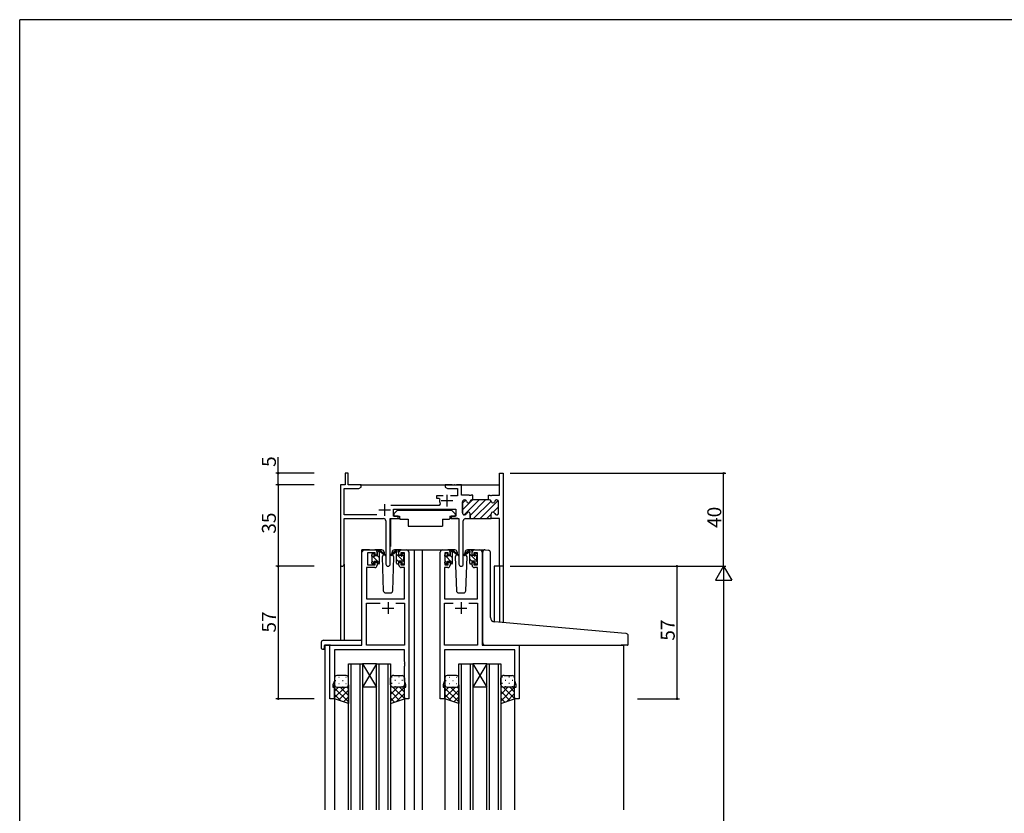
# Model space of a CAD drawing. Extents: x 0 to 1133, y 0 to 806.
# Drawn here: x 4 to 427, y 461 to 802 of the extents above; entities that cross this region are included whole.
import ezdxf

# ---------------------------------------------------------------- set-up
doc = ezdxf.new("R2010")
doc.units = 0
for name, color, linetype in [('YKK_11', 7, 'CONTINUOUS'), ('YKK_12', 2, 'CONTINUOUS'), ('YKK_13', 4, 'CONTINUOUS'), ('YKK_D', 6, 'CONTINUOUS'), ('YKK_ZWAK', 7, 'CONTINUOUS')]:
    doc.layers.add(name, color=color, linetype=linetype)
doc.styles.get("Standard").update_dxf_attribs({"font": 'ROMANS.SHX', "bigfont": 'EXTFONT.SHX'})

# ---------------------------------------------------------------- blocks, each defined once
blk = doc.blocks.new('A201')
at = {"layer": 'YKK_ZWAK', "color": 254, "linetype": 'Continuous'}
for p in [(571.000014, 409.99951), (21.000001, 34.999501)]:
    blk.add_line(p, (21.000001, 409.99951), dxfattribs=at)

msp = doc.modelspace()

# ---------------------------------------------------------------- linework, layer by layer
at = {"layer": 'YKK_11', "color": 0, "linetype": 'ByBlock', "lineweight": 30}
for p, q in [((145.1, 607), (143.9, 607)), ((143.9, 607), (143.9, 602)), ((145.1, 602), (145.1, 607)), ((210.17, 597.5), (210.17, 607)), ((210.17, 607), (211.8, 607)), ((211.8, 607), (211.8, 567)), ((143.9, 602), (141.8, 602)), ((141.8, 602), (141.8, 567.82)), ((150.8, 602), (145.1, 602)), ((149.71, 600.37), (150.8, 601)), ((150.8, 601), (150.8, 602)), ((143.43, 589.13), (143.43, 600.37)), ((143.43, 600.37), (149.71, 600.37)), ((205.4, 595.5), (205.4, 597.5)), ((205.4, 597.5), (206.09, 597.5)), ((206.09, 597.5), (206.28, 597.38)), ((206.28, 597.38), (206.82, 597.38)), ((206.82, 597.38), (207.01, 597.5)), ((207.01, 597.5), (210.17, 597.5)), ((194.3, 589.9), (194.3, 594.7)), ((195.1, 595.5), (195.2, 595.5)), ((198.3, 595.5), (198.7, 595.5)), ((198.7, 595.5), (198.3, 595.5)), ((205.8, 595.5), (205.4, 595.5)), ((209, 595.5), (208.9, 595.5)), ((209.8, 589.9), (209.8, 594.7)), ((157.45, 589.13), (143.43, 589.13)), ((164.6, 588.5), (164.6, 591.5)), ((164.6, 591.5), (191.4, 591.5)), ((166.6, 588.5), (164.6, 588.5)), ((166.6, 587.5), (166.6, 588.5)), ((191.4, 588.5), (189.4, 588.5)), ((189.4, 588.5), (189.4, 587.5)), ((191.4, 591.5), (191.4, 588.5)), ((195.2, 589.1), (195.1, 589.1)), ((197.55, 587.5), (197.55, 589.5)), ((206.55, 587.5), (206.55, 589.5)), ((206.55, 587.5), (206.55, 589.5)), ((208.9, 589.1), (209, 589.1)), ((143.43, 567.82), (143.43, 587.5)), ((143.43, 587.5), (160.35, 587.5)), ((161.35, 586.5), (161.35, 567.95)), ((163.25, 567.95), (163.25, 587.5)), ((163.25, 587.5), (166.6, 587.5)), ((189.4, 587.5), (192.75, 587.5)), ((192.75, 587.5), (192.75, 567.95)), ((194.65, 567.95), (194.65, 586.5)), ((195.65, 587.5), (197.55, 587.5)), ((210.17, 587.5), (206.55, 587.5)), ((210.17, 567), (210.17, 587.5)), ((211.8, 567), (210.17, 567))]:
    msp.add_line(p, q, dxfattribs=at)
at = {"layer": 'YKK_11', "color": 0, "linetype": 'ByBlock', "lineweight": -2}
for p, q in [((189.84, 602), (186.8, 602)), ((186.8, 602), (186.8, 601)), ((186.8, 601), (187.89, 600.37)), ((190.03, 601.88), (189.84, 602)), ((190.57, 601.88), (190.03, 601.88)), ((190.76, 602), (190.57, 601.88)), ((190.84, 602), (190.76, 602)), ((191.03, 601.88), (190.84, 602)), ((191.57, 601.88), (191.03, 601.88)), ((191.76, 602), (191.57, 601.88)), ((193.8, 602), (191.76, 602)), ((193.8, 597.5), (193.8, 602)), ((186.05, 597.3), (183.1, 597.3)), ((183.1, 597.3), (183.1, 596.3)), ((187.89, 600.37), (192.17, 600.37)), ((192.17, 597.3), (189.15, 597.3)), ((192.17, 600.37), (192.17, 597.3)), ((197.09, 597.5), (193.8, 597.5)), ((197.28, 597.38), (197.09, 597.5)), ((197.82, 597.38), (197.28, 597.38)), ((198.01, 597.5), (197.82, 597.38)), ((198.7, 597.5), (198.01, 597.5)), ((198.7, 595.5), (198.7, 597.5)), ((198.7, 595.5), (198.7, 597.5)), ((184.25, 593.13), (163.49, 593.13)), ((183.1, 596.3), (184.19, 596.3)), ((184.19, 596.3), (184.48, 595.93)), ((184.7, 593.84), (184.25, 593.13)), ((194.3, 594.7), (194.3, 589.9)), ((195.2, 595.5), (195.1, 595.5)), ((198.7, 595.5), (198.3, 595.5)), ((205.4, 595.5), (198.7, 595.5)), ((205.8, 595.5), (205.4, 595.5)), ((209, 595.5), (208.9, 595.5)), ((209.8, 589.9), (209.8, 594.7)), ((195.1, 589.1), (195.2, 589.1)), ((197.55, 589.5), (197.55, 587.5)), ((206.55, 587.5), (206.55, 589.5)), ((206.55, 587.5), (206.55, 589.5)), ((208.9, 589.1), (209, 589.1)), ((197.55, 587.5), (206.55, 587.5)), ((151.1, 533), (151.1, 573)), ((152.1, 574), (156.6, 574)), ((156.8, 572.8), (153.5, 572.8)), ((153.5, 572.8), (153.5, 567.6)), ((156.8, 571.7), (156.8, 572.8)), ((157.6, 571.7), (156.8, 571.7)), ((157.6, 573), (157.6, 571.7)), ((167, 571.7), (167, 573)), ((167.8, 571.7), (167, 571.7)), ((169.3, 572.8), (167.8, 572.8)), ((167.8, 572.8), (167.8, 571.7)), ((168, 574), (170.3, 574)), ((169.3, 567.6), (169.3, 572.8)), ((171.3, 573), (171.3, 510)), ((184.7, 510), (184.7, 573)), ((185.7, 574), (188, 574)), ((188.2, 572.8), (186.7, 572.8)), ((186.7, 572.8), (186.7, 567.6)), ((188.2, 571.7), (188.2, 572.8)), ((189, 571.7), (188.2, 571.7)), ((189, 573), (189, 571.7)), ((198.4, 571.7), (198.4, 573)), ((199.2, 571.7), (198.4, 571.7)), ((200.7, 572.8), (199.2, 572.8)), ((199.2, 572.8), (199.2, 571.7)), ((199.4, 574), (201.7, 574)), ((200.7, 567.6), (200.7, 572.8)), ((202.7, 573), (202.7, 533)), ((153.5, 567.6), (156.8, 567.6)), ((156.8, 567.6), (156.8, 568.7)), ((156.8, 568.7), (157.6, 568.7)), ((157.6, 568.7), (157.6, 567.4)), ((167, 567.4), (167, 568.7)), ((167, 568.7), (167.8, 568.7)), ((167.8, 568.7), (167.8, 567.6)), ((167.8, 567.6), (169.3, 567.6)), ((186.7, 567.6), (188.2, 567.6)), ((188.2, 567.6), (188.2, 568.7)), ((188.2, 568.7), (189, 568.7)), ((189, 568.7), (189, 567.4)), ((198.4, 567.4), (198.4, 568.7)), ((198.4, 568.7), (199.2, 568.7)), ((199.2, 568.7), (199.2, 567.6)), ((199.2, 567.6), (200.7, 567.6)), ((156.6, 566.4), (153.03, 566.4)), ((153.03, 566.4), (153.03, 553)), ((169.37, 566.4), (168, 566.4)), ((169.37, 553), (169.37, 566.4)), ((188, 566.4), (186.63, 566.4)), ((186.63, 566.4), (186.63, 553)), ((200.77, 566.4), (199.4, 566.4)), ((200.77, 553), (200.77, 566.4)), ((153.03, 553), (169.37, 553)), ((153.03, 533), (153.03, 551.07)), ((153.03, 551.07), (158.95, 551.07)), ((165.65, 551.07), (169.37, 551.07)), ((165.65, 551.07), (169.37, 551.07)), ((169.37, 551.07), (169.37, 533)), ((186.63, 553), (200.77, 553)), ((186.63, 533), (186.63, 551.07)), ((186.63, 551.07), (190.35, 551.07)), ((197.05, 551.07), (200.77, 551.07)), ((197.05, 551.07), (200.77, 551.07)), ((200.77, 551.07), (200.77, 533)), ((137.3, 510), (137.3, 533)), ((137.3, 533), (151.1, 533)), ((169.37, 531.07), (139.23, 531.07)), ((139.23, 531.07), (139.23, 517.73)), ((169.37, 533), (153.03, 533)), ((169.37, 525.96), (169.37, 531.07)), ((200.77, 533), (186.63, 533)), ((216.77, 531.07), (186.63, 531.07)), ((186.63, 531.07), (186.63, 525.96)), ((202.7, 533), (218.7, 533)), ((216.77, 517.73), (216.77, 531.07)), ((218.7, 533), (218.7, 510)), ((169.49, 525.77), (169.37, 525.96)), ((169.37, 525.04), (169.49, 525.23)), ((169.37, 524.96), (169.37, 525.04)), ((169.49, 524.77), (169.37, 524.96)), ((169.49, 525.23), (169.49, 525.77)), ((169.49, 524.23), (169.49, 524.77)), ((186.63, 525.96), (186.51, 525.77)), ((186.51, 525.77), (186.51, 525.23)), ((186.51, 525.23), (186.63, 525.04)), ((186.63, 524.96), (186.51, 524.77)), ((186.51, 524.77), (186.51, 524.23)), ((186.63, 525.04), (186.63, 524.96)), ((169.37, 524.04), (169.49, 524.23)), ((169.37, 517.73), (169.37, 524.04)), ((186.51, 524.23), (186.63, 524.04)), ((186.63, 524.04), (186.63, 517.73)), ((139.23, 517.73), (138.6, 516)), ((170, 516), (169.37, 517.73)), ((186.63, 517.73), (186, 516)), ((217.4, 516), (216.77, 517.73)), ((138.6, 516), (138.6, 515)), ((138.6, 515), (139.3, 515)), ((139.3, 515), (139.3, 510)), ((169.3, 510), (169.3, 515)), ((169.3, 515), (170, 515)), ((170, 515), (170, 516)), ((186, 516), (186, 515)), ((186, 515), (186.7, 515)), ((186.7, 515), (186.7, 510)), ((216.7, 510), (216.7, 515)), ((216.7, 515), (217.4, 515)), ((217.4, 515), (217.4, 516)), ((139.3, 510), (137.3, 510)), ((171.3, 510), (169.3, 510)), ((186.7, 510), (184.7, 510)), ((218.7, 510), (216.7, 510))]:
    msp.add_line(p, q, dxfattribs=at)
at = {"layer": 'YKK_11', "color": 2}
for p, q in [((187.6, 597.7), (187.6, 592.7)), ((160.8, 593.7), (160.8, 588.7)), ((185.1, 595.2), (190.1, 595.2)), ((158.3, 591.2), (163.3, 591.2)), ((162.3, 551.5), (162.3, 546.5)), ((193.7, 551.5), (193.7, 546.5)), ((159.8, 549), (164.8, 549)), ((191.2, 549), (196.2, 549))]:
    msp.add_line(p, q, dxfattribs=at)
at = {"layer": 'YKK_11', "color": 0, "lineweight": 13}
for p, q in [((194.3, 591.22), (198.58, 595.5)), ((194.3, 594.04), (195.63, 595.37)), ((195.02, 589.1), (201.41, 595.5)), ((197.55, 588.81), (204.24, 595.5)), ((199.07, 587.5), (206.55, 594.98)), ((201.9, 587.5), (209.61, 595.21)), ((207.51, 590.28), (209.8, 592.57)), ((204.73, 587.5), (206.55, 589.32)), ((209.17, 589.12), (209.78, 589.73))]:
    msp.add_line(p, q, dxfattribs=at)
at = {"layer": 'YKK_11', "color": 0, "linetype": 'ByBlock', "lineweight": -2}
for centre, radius, start, end in [((187.6, 595.2), 3.2, 166.787, 205.1079), ((195.1, 594.7), 0.8, 90, 180), ((195.2, 594.7), 0.8, 14.4775, 90), ((196.75, 595.1), 0.8, 194.4775, 345.5225), ((198.3, 594.7), 0.8, 90, 165.5225), ((205.8, 594.7), 0.8, 14.4775, 90), ((207.35, 595.1), 0.8, 194.4775, 345.5225), ((208.9, 594.7), 0.8, 90, 165.5225), ((209, 594.7), 0.8, 0, 90), ((195.1, 589.9), 0.8, 180, 270), ((195.2, 589.9), 0.8, 270, 345.5225), ((196.75, 589.5), 0.8, 0, 165.5225), ((207.35, 589.5), 0.8, 14.4775, 180), ((208.9, 589.9), 0.8, 194.4775, 270), ((209, 589.9), 0.8, 270, 360), ((152.1, 573), 1, 90, 180), ((156.6, 573), 1, 0, 90), ((168, 573), 1, 90, 180), ((170.3, 573), 1, 0, 90), ((185.7, 573), 1, 90, 180), ((188, 573), 1, 0, 90), ((199.4, 573), 1, 90, 180), ((201.7, 573), 1, 0, 90), ((156.6, 567.4), 1, 270, 360), ((168, 567.4), 1, 180, 270), ((188, 567.4), 1, 270, 360), ((199.4, 567.4), 1, 180, 270)]:
    msp.add_arc(centre, radius, start, end, dxfattribs=at)
at = {"layer": 'YKK_11', "color": 0, "linetype": 'ByBlock', "lineweight": 30}
for centre, radius, start, end in [((195.1, 594.7), 0.8, 90, 180), ((195.2, 594.7), 0.8, 14.4775, 90), ((196.75, 595.1), 0.8, 194.4775, 345.5225), ((198.3, 594.7), 0.8, 90, 165.5225), ((205.8, 594.7), 0.8, 14.4775, 90), ((207.35, 595.1), 0.8, 194.4775, 345.5225), ((208.9, 594.7), 0.8, 90, 165.5225), ((209, 594.7), 0.8, 0, 90), ((195.1, 589.9), 0.8, 180, 270), ((195.2, 589.9), 0.8, 270, 345.5225), ((196.75, 589.5), 0.8, 0, 165.5225), ((207.35, 589.5), 0.8, 14.4775, 180), ((208.9, 589.9), 0.8, 194.4775, 270), ((209, 589.9), 0.8, 270, 360), ((160.35, 586.5), 1, 0, 90), ((195.65, 586.5), 1, 90, 180), ((142.61, 567.82), 0.815, 180, 0), ((162.3, 567.95), 0.95, 180, 0), ((193.7, 567.95), 0.95, 180, 0)]:
    msp.add_arc(centre, radius, start, end, dxfattribs=at)
at = {"layer": 'YKK_12'}
for p, q in [((150.3, 602), (210.17, 602)), ((151.1, 533.3), (151.1, 574)), ((154.3, 574), (151.1, 574)), ((169.15, 574), (175.9, 574)), ((173.5, 574), (173.5, 462.25)), ((175.9, 574), (185.7, 574)), ((177, 574), (177, 462.25)), ((201.7, 574), (203.78, 574)), ((141.8, 567.82), (141.8, 535.19)), ((143.43, 567.82), (143.43, 535.19)), ((207.9, 567), (207.9, 543.05)), ((211.8, 567), (207.9, 567)), ((210.17, 567), (210.17, 542.84)), ((211.8, 567), (211.8, 542.7)), ((135.1, 533), (135.1, 462.25)), ((137.6, 533), (135.1, 533)), ((218.4, 533), (263.5, 533)), ((263.5, 533), (263.5, 462.25)), ((145.3, 462.25), (145.3, 525)), ((145.3, 525), (151.3, 525)), ((146.3, 525), (146.3, 462.25)), ((150.3, 462.25), (150.3, 525)), ((151.3, 525), (151.3, 462.25)), ((157.3, 525), (151.3, 525)), ((157.3, 525), (151.3, 515)), ((151.3, 525), (157.3, 515)), ((157.3, 462.25), (157.3, 525)), ((157.3, 525), (163.3, 525)), ((158.3, 525), (158.3, 462.25)), ((162.3, 462.25), (162.3, 525)), ((163.3, 525), (163.3, 462.25)), ((192.7, 462.25), (192.7, 525)), ((192.7, 525), (198.7, 525)), ((193.7, 525), (193.7, 462.25)), ((197.7, 462.25), (197.7, 525)), ((198.7, 525), (198.7, 462.25)), ((204.7, 525), (198.7, 525)), ((204.7, 525), (198.7, 515)), ((198.7, 525), (204.7, 515)), ((204.7, 462.25), (204.7, 525)), ((204.7, 525), (210.7, 525)), ((205.7, 525), (205.7, 462.25)), ((209.7, 462.25), (209.7, 525)), ((210.7, 525), (210.7, 462.25)), ((157.3, 515), (151.3, 515)), ((204.7, 515), (198.7, 515)), ((139.3, 510.5), (139.3, 462.25)), ((169.3, 510.5), (169.3, 462.25)), ((186.7, 510.5), (186.7, 462.25)), ((216.7, 510.5), (216.7, 462.25))]:
    msp.add_line(p, q, dxfattribs=at)
at = {"layer": 'YKK_13'}
for p, q in [((166.4, 591.1), (164.8, 589.5)), ((164.8, 589.5), (164.8, 588.5)), ((164.8, 588.5), (167.2, 588.5)), ((166.4, 591.1), (189.6, 591.1)), ((167.2, 588.5), (167.2, 588)), ((188.8, 588.5), (191.2, 588.5)), ((188.8, 588.5), (188.8, 588)), ((189.6, 591.1), (191.2, 589.5)), ((191.2, 589.5), (191.2, 588.5)), ((163.35, 587.2), (163.35, 575.5)), ((163.65, 587.5), (167.29, 587.5)), ((167.2, 588), (167.34, 587.2)), ((167.34, 587.2), (171, 587.2)), ((171, 587.2), (171, 584.2)), ((171, 584.2), (185.66, 584.2)), ((185.66, 587.2), (188.66, 587.2)), ((185.66, 587.2), (185.66, 584.2)), ((188.8, 588), (188.66, 587.2)), ((192.35, 587.5), (188.71, 587.5)), ((192.65, 587.2), (192.65, 575.5)), ((155.3, 571.3), (155.3, 571.9)), ((158.6, 568.35), (155.3, 571.65)), ((155.39, 572.11), (155.89, 572.61)), ((156.4, 572.4), (156.4, 572.06)), ((159.59, 574), (156.6, 574)), ((156.86, 571.6), (157.6, 571.6)), ((157.6, 571.6), (157.6, 573.7)), ((158.6, 570.6), (157.6, 571.6)), ((158.6, 572.84), (157.62, 573.82)), ((157.9, 574), (158.69, 574)), ((158.6, 573.5), (158.6, 574)), ((158.6, 568.3), (158.6, 572.9)), ((158.88, 573.93), (161.07, 571.88)), ((161.03, 571.54), (158.89, 573.23)), ((160.36, 572.07), (159.76, 571.03)), ((160.6, 572.5), (160.54, 572.38)), ((160.59, 573.03), (160.6, 572.5)), ((165.72, 573.93), (163.53, 571.88)), ((163.57, 571.54), (165.71, 573.23)), ((164, 572.5), (164.01, 573.03)), ((164.06, 572.38), (164, 572.5)), ((164.84, 571.03), (164.24, 572.07)), ((168, 574), (165.01, 574)), ((166.7, 574), (165.91, 574)), ((166, 573.5), (166, 574)), ((166, 568.3), (166, 572.9)), ((169.1, 569.08), (166, 572.18)), ((167, 573.42), (166.42, 574)), ((167, 571.6), (167, 573.7)), ((167.74, 571.6), (167, 571.6)), ((168.2, 572.4), (168.2, 572.06)), ((169.25, 571.17), (168.2, 572.22)), ((169.21, 572.11), (168.71, 572.61)), ((169.3, 571.3), (169.3, 571.9)), ((186.7, 571.3), (186.7, 571.9)), ((190, 568.38), (186.7, 571.68)), ((186.79, 572.11), (187.29, 572.61)), ((187.8, 572.4), (187.8, 572.06)), ((190.99, 574), (188, 574)), ((188.26, 571.6), (189, 571.6)), ((189, 571.6), (189, 573.7)), ((190, 570.63), (189, 571.63)), ((190, 572.87), (189.03, 573.84)), ((189.3, 574), (190.09, 574)), ((190, 573.5), (190, 574)), ((190, 568.3), (190, 572.9)), ((190.28, 573.93), (192.47, 571.88)), ((192.43, 571.54), (190.29, 573.23)), ((191.76, 572.07), (191.16, 571.03)), ((192, 572.5), (191.94, 572.38)), ((191.99, 573.03), (192, 572.5)), ((197.12, 573.93), (194.93, 571.88)), ((194.97, 571.54), (197.11, 573.23)), ((195.4, 572.5), (195.41, 573.03)), ((195.46, 572.38), (195.4, 572.5)), ((196.24, 571.03), (195.64, 572.07)), ((199.4, 574), (196.41, 574)), ((198.1, 574), (197.31, 574)), ((197.4, 573.5), (197.4, 574)), ((197.4, 568.3), (197.4, 572.9)), ((200.5, 569.11), (197.4, 572.21)), ((198.4, 573.45), (197.85, 574)), ((198.4, 571.6), (198.4, 573.7)), ((199.14, 571.6), (198.4, 571.6)), ((199.6, 572.4), (199.6, 572.06)), ((200.66, 571.19), (199.6, 572.25)), ((200.61, 572.11), (200.11, 572.61)), ((200.7, 571.3), (200.7, 571.9)), ((203, 543.47), (203, 573.03)), ((204.09, 574.02), (205.3, 573.92)), ((205.39, 573.91), (205.3, 573.92)), ((206.3, 545.01), (206.3, 572.91)), ((155.3, 568.3), (155.3, 568.8)), ((155.5, 569), (155.5, 571.1)), ((156.4, 568.31), (155.5, 569.21)), ((156.1, 568), (155.6, 568)), ((156.4, 569.2), (156.4, 568.3)), ((156.4, 569.2), (157.6, 569.2)), ((157.6, 569.2), (157.6, 568.3)), ((158.3, 568), (157.9, 568)), ((159.76, 571.03), (160.27, 556.47)), ((164.33, 556.47), (164.84, 571.03)), ((167, 568.93), (166, 569.93)), ((166.3, 568), (166.7, 568)), ((168.2, 569.2), (167, 569.2)), ((167, 569.2), (167, 568.3)), ((168.2, 569.2), (168.2, 568.3)), ((168.5, 568), (169, 568)), ((169.1, 569), (169.1, 571.1)), ((169.26, 568.91), (169.21, 568.97)), ((169.3, 568.3), (169.3, 568.8)), ((186.7, 568.3), (186.7, 568.8)), ((186.9, 569), (186.9, 571.1)), ((187.8, 568.34), (186.9, 569.24)), ((187.5, 568), (187, 568)), ((187.8, 569.2), (187.8, 568.3)), ((187.8, 569.2), (189, 569.2)), ((189, 569.2), (189, 568.3)), ((189.7, 568), (189.3, 568)), ((191.16, 571.03), (191.67, 556.47)), ((195.73, 556.47), (196.24, 571.03)), ((198.4, 568.96), (197.4, 569.96)), ((197.7, 568), (198.1, 568)), ((199.6, 569.2), (198.4, 569.2)), ((198.4, 569.2), (198.4, 568.3)), ((199.6, 569.2), (199.6, 568.3)), ((199.9, 568), (200.4, 568)), ((200.5, 569), (200.5, 571.1)), ((200.7, 568.3), (200.7, 568.8)), ((161.27, 555.5), (163.33, 555.5)), ((192.67, 555.5), (194.73, 555.5)), ((203, 534), (203, 543.47)), ((262.59, 538.25), (208.13, 543.02)), ((264.59, 538.08), (262.59, 538.25)), ((133.61, 534.19), (133.61, 531.81)), ((134.61, 535.19), (150.6, 535.19)), ((151.1, 534.19), (151.1, 534.69)), ((151.1, 533.5), (151.1, 534.19)), ((265.5, 533.3), (265.5, 537.08)), ((134.61, 531.31), (134.8, 531.31)), ((134.8, 532.7), (134.8, 531.81)), ((134.8, 531.31), (134.8, 531.81)), ((135.1, 533), (150.6, 533)), ((204, 533), (262.5, 533)), ((265.2, 533), (262.5, 533)), ((139.3, 519), (139.3, 516)), ((139.72, 517.92), (139.92, 517.92)), ((144.3, 520), (140.3, 520)), ((141.13, 519.34), (141.33, 519.34)), ((141.13, 516.51), (141.33, 516.51)), ((142.75, 517.92), (142.95, 517.92)), ((144.16, 519.34), (144.36, 519.34)), ((144.16, 516.51), (144.36, 516.51)), ((145.3, 516), (145.3, 519)), ((163.3, 516), (163.3, 519)), ((164.04, 519.34), (163.84, 519.34)), ((164.04, 516.51), (163.84, 516.51)), ((164.8, 520), (168.3, 520)), ((165.45, 517.92), (165.25, 517.92)), ((167.07, 519.34), (166.87, 519.34)), ((167.07, 516.51), (166.87, 516.51)), ((168.48, 517.92), (168.28, 517.92)), ((169.3, 519), (169.3, 516)), ((186.7, 519), (186.7, 516)), ((187.12, 517.92), (187.32, 517.92)), ((191.7, 520), (187.7, 520)), ((188.53, 519.34), (188.73, 519.34)), ((188.53, 516.51), (188.73, 516.51)), ((190.15, 517.92), (190.35, 517.92)), ((191.56, 519.34), (191.76, 519.34)), ((191.56, 516.51), (191.76, 516.51)), ((192.7, 516), (192.7, 519)), ((210.7, 516), (210.7, 519)), ((211.44, 519.34), (211.24, 519.34)), ((211.44, 516.51), (211.24, 516.51)), ((212.2, 520), (215.7, 520)), ((212.85, 517.92), (212.65, 517.92)), ((214.47, 519.34), (214.27, 519.34)), ((214.47, 516.51), (214.27, 516.51)), ((215.88, 517.92), (215.68, 517.92)), ((216.7, 519), (216.7, 516)), ((139.3, 510), (139.3, 516)), ((143.82, 515), (139.3, 510.48)), ((140.99, 515), (139.3, 513.31)), ((139.3, 514.63), (145.3, 508.63)), ((139.89, 515.09), (139.92, 515.09)), ((140.3, 515), (144.3, 515)), ((140.3, 515), (144.3, 515)), ((145.3, 513.65), (141.06, 509.41)), ((141.76, 515), (145.3, 511.46)), ((142.75, 515.09), (142.95, 515.09)), ((144.56, 515.03), (145.3, 514.29)), ((145.3, 516), (145.3, 508)), ((163.3, 516), (163.3, 508)), ((163.88, 515.26), (163.3, 514.69)), ((169.3, 515.03), (163.3, 509.03)), ((166.44, 515), (163.3, 511.86)), ((163.3, 513.25), (167.24, 509.31)), ((164.32, 515.06), (169.3, 510.08)), ((168.3, 515), (164.8, 515)), ((168.3, 515), (164.8, 515)), ((165.45, 515.09), (165.25, 515.09)), ((169.3, 512.2), (166, 508.9)), ((167.21, 515), (169.3, 512.91)), ((168.48, 515.09), (168.28, 515.09)), ((169.27, 515.76), (169.3, 515.74)), ((169.3, 510), (169.3, 516)), ((186.7, 510), (186.7, 516)), ((191.22, 515), (186.7, 510.48)), ((188.39, 515), (186.7, 513.31)), ((186.7, 514.63), (192.7, 508.63)), ((187.29, 515.09), (187.32, 515.09)), ((187.7, 515), (191.7, 515)), ((187.7, 515), (191.7, 515)), ((192.7, 513.65), (188.46, 509.41)), ((189.16, 515), (192.7, 511.46)), ((190.15, 515.09), (190.35, 515.09)), ((191.96, 515.03), (192.7, 514.29)), ((192.7, 516), (192.7, 508)), ((210.7, 516), (210.7, 508)), ((211.28, 515.26), (210.7, 514.69)), ((216.7, 515.03), (210.7, 509.03)), ((213.84, 515), (210.7, 511.86)), ((210.7, 513.25), (214.64, 509.31)), ((211.72, 515.06), (216.7, 510.08)), ((215.7, 515), (212.2, 515)), ((215.7, 515), (212.2, 515)), ((212.85, 515.09), (212.65, 515.09)), ((216.7, 512.2), (213.4, 508.9)), ((214.61, 515), (216.7, 512.91)), ((215.88, 515.09), (215.68, 515.09)), ((216.67, 515.76), (216.7, 515.74)), ((216.7, 510), (216.7, 516)), ((139.3, 511.8), (142.01, 509.1)), ((145.3, 508), (139.3, 510)), ((145.3, 510.82), (143.18, 508.71)), ((163.3, 510.42), (165.12, 508.61)), ((163.3, 508), (169.3, 510)), ((186.7, 511.8), (189.41, 509.1)), ((192.7, 508), (186.7, 510)), ((192.7, 510.82), (190.58, 508.71)), ((210.7, 510.42), (212.52, 508.61)), ((210.7, 508), (216.7, 510))]:
    msp.add_line(p, q, dxfattribs=at)
for centre, radius, start, end in [((163.65, 587.2), 0.3, 90, 180), ((192.35, 587.2), 0.3, 359.9965, 89.9965), ((155.6, 571.9), 0.3, 135, 180), ((155.5, 571.3), 0.2, 180, 270), ((156.1, 572.4), 0.3, 0, 135), ((156.4, 571.6), 0.25, 123.0557, 326.9443), ((156.1, 572.06), 0.3, 303.0557, 0), ((156.86, 571.3), 0.3, 90, 146.9443), ((157.9, 573.7), 0.3, 90, 180), ((158.6, 573.3), 0.2, 20.8833, 233.1301), ((158.3, 572.9), 0.3, 0, 53.1301), ((158.69, 573.7), 0.3, 49.8974, 90), ((159.07, 573.48), 0.3, 200.8833, 234.62), ((159.59, 573), 1, 2, 90), ((161.15, 571.7), 0.2, 234.62, 114.62), ((163.45, 571.7), 0.2, 65.38, 305.38), ((165.01, 573), 1, 90, 178), ((165.53, 573.48), 0.3, 305.38, 339.1167), ((165.91, 573.7), 0.3, 90, 130.1026), ((166, 573.3), 0.2, 306.8699, 159.1167), ((166.3, 572.9), 0.3, 126.8699, 180), ((166.7, 573.7), 0.3, 0, 90), ((167.74, 571.3), 0.3, 33.0557, 90), ((168.2, 571.6), 0.25, 213.0557, 56.9443), ((168.5, 572.4), 0.3, 45, 180), ((168.5, 572.06), 0.3, 180, 236.9443), ((169.1, 571.3), 0.2, 270, 0), ((169, 571.9), 0.3, 0, 45), ((187, 571.9), 0.3, 135, 180), ((186.9, 571.3), 0.2, 180, 270), ((187.5, 572.4), 0.3, 0, 135), ((187.8, 571.6), 0.25, 123.0557, 326.9443), ((187.5, 572.06), 0.3, 303.0557, 0), ((188.26, 571.3), 0.3, 90, 146.9443), ((189.3, 573.7), 0.3, 90, 180), ((190, 573.3), 0.2, 20.8833, 233.1301), ((189.7, 572.9), 0.3, 0, 53.1301), ((190.09, 573.7), 0.3, 49.8974, 90), ((190.47, 573.48), 0.3, 200.8833, 234.62), ((190.99, 573), 1, 2, 90), ((192.55, 571.7), 0.2, 234.62, 114.62), ((194.85, 571.7), 0.2, 65.38, 305.38), ((196.41, 573), 1, 90, 178), ((196.93, 573.48), 0.3, 305.38, 339.1167), ((197.31, 573.7), 0.3, 90, 130.1026), ((197.4, 573.3), 0.2, 306.8699, 159.1167), ((197.7, 572.9), 0.3, 126.8699, 180), ((198.1, 573.7), 0.3, 0, 90), ((199.14, 571.3), 0.3, 33.0557, 90), ((199.6, 571.6), 0.25, 213.0557, 56.9443), ((199.9, 572.4), 0.3, 45, 180), ((199.9, 572.06), 0.3, 180, 236.9443), ((200.5, 571.3), 0.2, 270, 0), ((200.4, 571.9), 0.3, 0, 45), ((204, 573.03), 1, 85, 180), ((205.3, 572.91), 1, 0, 85), ((155.5, 568.8), 0.2, 90, 180), ((155.6, 568.3), 0.3, 180, 270), ((156.1, 568.3), 0.3, 270, 0), ((157.9, 568.3), 0.3, 180, 270), ((158.3, 568.3), 0.3, 270, 0), ((166.3, 568.3), 0.3, 180, 270), ((166.7, 568.3), 0.3, 270, 0), ((168.5, 568.3), 0.3, 180, 270), ((169, 568.3), 0.3, 270, 0), ((169.1, 568.8), 0.2, 0, 90), ((186.9, 568.8), 0.2, 90, 180), ((187, 568.3), 0.3, 180, 270), ((187.5, 568.3), 0.3, 270, 0), ((189.3, 568.3), 0.3, 180, 270), ((189.7, 568.3), 0.3, 270, 0), ((197.7, 568.3), 0.3, 180, 270), ((198.1, 568.3), 0.3, 270, 0), ((199.9, 568.3), 0.3, 180, 270), ((200.4, 568.3), 0.3, 270, 0), ((200.5, 568.8), 0.2, 0, 90), ((161.27, 556.5), 1, 182, 270), ((163.33, 556.5), 1, 270, 358), ((192.67, 556.5), 1, 182, 270), ((194.73, 556.5), 1, 270, 358), ((208.3, 545.01), 2, 180, 265), ((264.5, 537.08), 1, 0, 85), ((134.61, 534.19), 1, 90.0051, 180), ((150.6, 534.69), 0.5, 0, 90.0011), ((150.6, 533.5), 0.5, 270, 0), ((204, 534), 1, 180, 224.427), ((204, 534), 1, 224.427, 270), ((204, 534), 1, 224.427, 238.6331), ((265.2, 533.3), 0.3, 270, 0), ((134.08, 531.8), 0.462, 177.9535, 223.0495), ((134.38, 532.44), 1.15, 236.123, 281.5053), ((135.1, 532.7), 0.3, 90, 180), ((140.3, 519), 1, 90.0001, 180.0001), ((144.3, 519), 1, 0.0001, 90.0001), ((164.74, 518.47), 1.53, 87.6883, 159.6913), ((168.3, 519), 1, 359.9999, 89.9999), ((187.7, 519), 1, 90.0001, 180.0001), ((191.7, 519), 1, 0.0001, 90.0001), ((212.14, 518.47), 1.53, 87.6883, 159.6913), ((215.7, 519), 1, 359.9999, 89.9999), ((140.3, 516), 1, 180.0001, 270.0001), ((140.3, 516), 1, 180.0001, 270.0001), ((144.3, 516), 1, 270.0001, 0.0001), ((144.3, 516), 1, 270.0001, 0.0001), ((164.74, 516.53), 1.53, 200.3085, 272.3116), ((164.74, 516.53), 1.53, 200.3085, 272.3116), ((168.3, 516), 1, 269.9999, 359.9999), ((168.3, 516), 1, 269.9999, 359.9999), ((187.7, 516), 1, 180.0001, 270.0001), ((187.7, 516), 1, 180.0001, 270.0001), ((191.7, 516), 1, 270.0001, 0.0001), ((191.7, 516), 1, 270.0001, 0.0001), ((212.14, 516.53), 1.53, 200.3085, 272.3116), ((212.14, 516.53), 1.53, 200.3085, 272.3116), ((215.7, 516), 1, 269.9999, 359.9999), ((215.7, 516), 1, 269.9999, 359.9999)]:
    msp.add_arc(centre, radius, start, end, dxfattribs=at)
at = {"layer": 'YKK_D'}
for p, q in [((115.1, 607), (115.1, 613.9)), ((130.6, 607), (114.1, 607)), ((115.1, 602), (115.1, 607)), ((214.8, 607), (307.5, 607)), ((306.5, 567), (306.5, 607)), ((130.6, 602), (114.1, 602)), ((130.6, 602), (114.1, 602)), ((115.1, 602), (115.1, 567)), ((130.6, 567), (114.1, 567)), ((130.6, 567), (114.1, 567)), ((115.1, 567), (115.1, 510)), ((214.8, 567), (307.5, 567)), ((269.5, 567), (287.5, 567)), ((269.5, 567), (307.5, 567)), ((286.5, 510), (286.5, 567)), ((306.5, 560), (306.5, 174)), ((130.6, 510), (114.1, 510)), ((269.5, 510), (287.5, 510))]:
    msp.add_line(p, q, dxfattribs=at)
at = {"layer": 'YKK_D', "lineweight": -2}
for p, q in [((306.5, 567), (303, 560.94)), ((306.5, 567), (310, 560.94)), ((306.5, 567), (306.5, 554.88)), ((303, 560.94), (310, 560.94))]:
    msp.add_line(p, q, dxfattribs=at)
at = {"layer": 'YKK_D', "linetype": 'ByBlock', "const_width": 0.85}
for points in [[(115.1, 606.89, 1), (115.1, 607.11, 1)], [(306.5, 606.89, 1), (306.5, 607.11, 1)], [(115.1, 601.89, 1), (115.1, 602.11, 1)], [(115.1, 602.11, 1), (115.1, 601.89, 1)], [(115.1, 566.89, 1), (115.1, 567.11, 1)], [(286.5, 566.89, 1), (286.5, 567.11, 1)], [(115.1, 510.11, 1), (115.1, 509.89, 1)], [(286.5, 510.11, 1), (286.5, 509.89, 1)]]:
    msp.add_lwpolyline(points, format="xyb", close=True, dxfattribs=at)

# ---------------------------------------------------------------- block references
at = {"layer": 'YKK_ZWAK', "xscale": 2, "yscale": 2, "zscale": 2}
msp.add_blockref('A201', (-38, -18), dxfattribs=at)

# ---------------------------------------------------------------- texts
at = {"layer": 'YKK_D'}
for s, p in [('5', (114.1, 609.7)), ('35', (114.1, 580.98)), ('40', (305.5, 583.48)), ('57', (114.1, 538.48)), ('57', (285.5, 534.98))]:
    msp.add_text(s, height=6, rotation=90, dxfattribs=at).set_placement(p)

doc.saveas('drawing.dxf')
